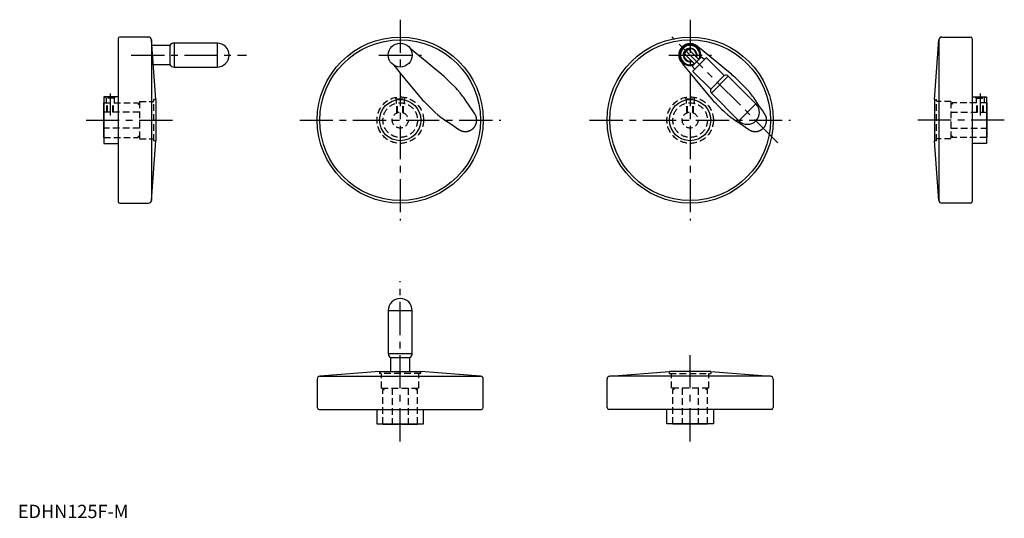
# Model space of a CAD drawing. Extents: x 1 to 742, y 0 to 375.
import ezdxf

# ---------------------------------------------------------------- set-up
doc = ezdxf.new("R2010")
doc.units = 0
doc.header["$LTSCALE"] = 20
doc.header["$MEASUREMENT"] = 0
doc.linetypes.add('CENTER', pattern=[2, 1.25, -0.25, 0.25, -0.25])
doc.linetypes.add('HIDDEN', pattern=[0.375, 0.25, -0.125])
doc.layers.get('0').update_dxf_attribs({"linetype": 'CONTINUOUS'})
doc.layers.add('1', color=1, linetype='CENTER')
doc.layers.add('2', color=2, linetype='HIDDEN')
doc.styles.add('Standard1', font='arial.ttf')

msp = doc.modelspace()

# ---------------------------------------------------------------- linework, layer by layer
for p, q in [((75.45, 360.69), (75.45, 238.44)), ((98.32, 362.07), (76.82, 362.07)), ((103.95, 315.07), (100.51, 360.03)), ((100.51, 360.03), (100.51, 239.1)), ((114.43, 355.77), (100.84, 355.77)), ((114.43, 355.77), (114.43, 341.37)), ((149.95, 357.57), (117.55, 357.57)), ((117.55, 357.57), (117.55, 339.57)), ((149.95, 357.57), (149.95, 339.57)), ((689.83, 315.07), (693.27, 360.03)), ((693.27, 360.03), (693.27, 239.1)), ((695.46, 362.07), (716.96, 362.07)), ((718.33, 360.69), (718.33, 238.44)), ((502.21, 350.44), (504.12, 352.35)), ((509.28, 341.96), (502.21, 349.03)), ((505.54, 352.35), (512.61, 345.28)), ((511.44, 355.19), (513.59, 353.42)), ((101.94, 341.37), (114.43, 341.37)), ((499.37, 343.12), (501.12, 341)), ((514.3, 346.98), (507.59, 340.26)), ((508.08, 336.51), (518.06, 346.49)), ((516.72, 345.15), (514.3, 346.98)), ((531.73, 333.1), (518.34, 346.49)), ((117.55, 339.57), (149.95, 339.57)), ((507.59, 340.26), (509.41, 337.84)), ((508.08, 336.22), (521.47, 322.83)), ((531.73, 333.1), (521.47, 322.83)), ((534.68, 332.61), (521.96, 319.88)), ((555.49, 311.8), (534.68, 332.61)), ((521.96, 319.88), (542.77, 299.07)), ((64.65, 312.57), (64.45, 312.57)), ((64.45, 312.57), (64.45, 286.57)), ((75.45, 317.07), (64.65, 317.07)), ((64.65, 317.07), (64.65, 282.07)), ((103.95, 315.07), (103.95, 284.07)), ((555.49, 311.8), (542.77, 299.07)), ((689.83, 315.07), (689.83, 284.07)), ((718.33, 317.07), (729.13, 317.07)), ((729.13, 317.07), (729.13, 282.07)), ((729.13, 312.57), (729.33, 312.57)), ((729.33, 312.57), (729.33, 286.57)), ((64.45, 286.57), (64.65, 286.57)), ((64.65, 282.07), (75.45, 282.07)), ((100.51, 239.1), (103.95, 284.07)), ((693.27, 239.1), (689.83, 284.07)), ((729.13, 282.07), (718.33, 282.07)), ((729.33, 286.57), (729.13, 286.57)), ((76.82, 237.07), (98.32, 237.07)), ((716.96, 237.07), (695.46, 237.07)), ((278.79, 156.32), (278.79, 123.92)), ((278.79, 156.32), (296.79, 156.32)), ((296.79, 123.92), (296.79, 156.32)), ((278.79, 123.92), (296.79, 123.92)), ((280.59, 120.8), (280.59, 110.32)), ((280.59, 120.8), (294.99, 120.8)), ((294.99, 110.32), (294.99, 120.8)), ((225.29, 104.69), (225.29, 83.19)), ((272.29, 110.32), (227.32, 106.88)), ((227.32, 106.88), (348.25, 106.88)), ((272.29, 110.32), (303.29, 110.32)), ((348.25, 106.88), (303.29, 110.32)), ((350.29, 83.19), (350.29, 104.69)), ((443.5, 83.19), (443.5, 104.69)), ((445.53, 106.88), (490.5, 110.32)), ((566.46, 106.88), (445.53, 106.88)), ((521.5, 110.32), (490.5, 110.32)), ((521.5, 110.32), (566.46, 106.88)), ((568.5, 104.69), (568.5, 83.19)), ((226.66, 81.82), (348.91, 81.82)), ((270.29, 81.82), (270.29, 71.02)), ((305.29, 71.02), (305.29, 81.82)), ((567.12, 81.82), (444.87, 81.82)), ((488.5, 71.02), (488.5, 81.82)), ((523.5, 81.82), (523.5, 71.02)), ((270.29, 71.02), (305.29, 71.02)), ((274.79, 71.02), (274.79, 70.82)), ((274.79, 70.82), (300.79, 70.82)), ((300.79, 70.82), (300.79, 71.02)), ((523.5, 71.02), (488.5, 71.02)), ((493, 70.82), (493, 71.02)), ((519, 70.82), (493, 70.82)), ((519, 71.02), (519, 70.82))]:
    msp.add_line(p, q)
for points in [[(511.44, 355.19), (511.35, 355.26), (511.16, 355.41), (510.97, 355.55), (510.88, 355.61), (510.78, 355.68), (510.58, 355.81), (510.38, 355.93), (510.18, 356.05), (509.97, 356.16), (509.76, 356.27), (509.65, 356.32), (509.54, 356.37), (509.33, 356.47), (509.11, 356.55), (508.88, 356.64), (508.66, 356.71), (508.44, 356.78), (508.32, 356.82), (508.21, 356.85), (507.98, 356.91), (507.75, 356.96), (507.64, 356.98), (507.52, 357), (507.29, 357.04), (507.06, 357.07), (506.95, 357.09), (506.83, 357.1), (506.6, 357.12), (506.38, 357.13), (506.15, 357.14), (505.92, 357.14), (505.7, 357.13), (505.58, 357.13), (505.47, 357.12), (505.24, 357.11), (505.01, 357.08), (504.78, 357.05), (504.55, 357.02), (504.32, 356.97), (504.21, 356.95), (504.09, 356.92), (503.87, 356.87), (503.64, 356.81), (503.41, 356.74), (503.19, 356.67), (502.97, 356.59), (502.86, 356.54), (502.75, 356.5), (502.53, 356.41), (502.31, 356.31), (502.1, 356.2), (501.89, 356.09), (501.68, 355.98), (501.58, 355.91), (501.48, 355.85), (501.28, 355.73), (501.09, 355.59), (500.9, 355.46), (500.71, 355.31), (500.53, 355.17), (500.44, 355.09), (500.35, 355.02), (500.18, 354.86), (500.01, 354.7), (499.93, 354.62), (499.85, 354.54), (499.69, 354.37), (499.54, 354.21), (499.47, 354.12), (499.39, 354.03), (499.25, 353.86), (499.12, 353.68), (498.98, 353.49), (498.85, 353.3), (498.73, 353.11), (498.67, 353.01), (498.61, 352.91), (498.49, 352.71), (498.38, 352.5), (498.28, 352.29), (498.18, 352.08), (498.08, 351.86), (498.04, 351.75), (498, 351.64), (497.91, 351.42), (497.84, 351.2), (497.77, 350.97), (497.71, 350.74), (497.65, 350.51), (497.62, 350.4), (497.6, 350.28), (497.55, 350.05), (497.52, 349.82), (497.49, 349.58), (497.46, 349.35), (497.44, 349.12), (497.44, 349), (497.43, 348.88), (497.43, 348.65), (497.43, 348.42), (497.43, 348.19), (497.45, 347.96), (497.47, 347.73), (497.48, 347.61), (497.49, 347.5), (497.52, 347.28), (497.56, 347.05), (497.58, 346.94), (497.6, 346.83), (497.65, 346.61), (497.71, 346.39), (497.74, 346.27), (497.77, 346.16), (497.84, 345.94), (497.91, 345.71), (498, 345.49), (498.08, 345.27), (498.18, 345.05), (498.23, 344.94), (498.28, 344.84), (498.39, 344.62), (498.5, 344.41), (498.62, 344.2), (498.75, 344), (498.88, 343.8), (498.94, 343.7), (499.01, 343.6), (499.15, 343.41), (499.3, 343.22), (499.37, 343.12)], [(318.93, 334.07), (315.29, 337.06), (307.86, 343.16), (299.82, 349.77), (295.38, 353.42)], [(537.14, 334.07), (533.5, 337.06), (526.07, 343.16), (518.03, 349.77), (513.59, 353.42)], [(282.92, 341), (287.82, 335.03), (294.86, 326.47), (300.03, 320.17), (302.28, 317.43)], [(501.12, 341), (506.03, 335.03), (513.07, 326.47), (518.24, 320.17), (520.49, 317.43)], [(322.46, 330.86), (321.9, 331.41), (320.75, 332.5), (319.54, 333.55), (318.93, 334.07)], [(540.67, 330.86), (540.11, 331.41), (538.95, 332.5), (537.75, 333.55), (537.14, 334.07)], [(329.77, 323.55), (328.53, 324.8), (326.07, 327.25), (323.66, 329.67), (322.46, 330.86)], [(547.98, 323.55), (546.73, 324.8), (544.28, 327.25), (541.87, 329.67), (540.67, 330.86)], [(335.61, 316.51), (334.74, 317.74), (332.88, 320.14), (330.85, 322.44), (329.77, 323.55)], [(553.82, 316.51), (552.95, 317.74), (551.09, 320.14), (549.06, 322.44), (547.98, 323.55)], [(302.28, 317.43), (302.8, 316.81), (303.85, 315.61), (304.93, 314.46), (305.49, 313.89)], [(305.49, 313.89), (306.63, 312.76), (308.96, 310.42), (311.47, 307.92), (312.8, 306.58)], [(343.87, 304.4), (342.39, 306.56), (339.58, 310.69), (336.9, 314.61), (335.61, 316.51)], [(520.49, 317.43), (521.01, 316.81), (522.06, 315.61), (523.14, 314.46), (523.7, 313.89)], [(523.7, 313.89), (524.83, 312.76), (527.17, 310.42), (529.67, 307.92), (531.01, 306.58)], [(562.08, 304.4), (560.6, 306.56), (557.79, 310.69), (555.11, 314.61), (553.82, 316.51)], [(312.8, 306.58), (313.89, 305.52), (316.18, 303.51), (318.59, 301.63), (319.85, 300.74)], [(331.96, 292.49), (332.05, 292.42), (332.24, 292.3), (332.43, 292.18), (332.53, 292.13), (332.63, 292.07), (332.83, 291.96), (333.03, 291.86), (333.23, 291.77), (333.44, 291.68), (333.65, 291.59), (333.75, 291.55), (333.86, 291.51), (334.06, 291.44), (334.27, 291.37), (334.48, 291.31), (334.7, 291.25), (334.91, 291.2), (335.01, 291.18), (335.11, 291.16), (335.32, 291.12), (335.53, 291.09), (335.64, 291.07), (335.74, 291.06), (335.96, 291.04), (336.17, 291.02), (336.28, 291.01), (336.39, 291.01), (336.6, 291), (336.82, 291), (337.04, 291), (337.26, 291.01), (337.48, 291.02), (337.59, 291.03), (337.7, 291.04), (337.92, 291.07), (338.14, 291.1), (338.36, 291.14), (338.58, 291.18), (338.79, 291.23), (338.9, 291.26), (339.01, 291.29), (339.22, 291.35), (339.44, 291.42), (339.65, 291.49), (339.85, 291.56), (340.06, 291.65), (340.16, 291.69), (340.26, 291.73), (340.47, 291.82), (340.66, 291.92), (340.86, 292.02), (341.05, 292.13), (341.24, 292.24), (341.33, 292.3), (341.42, 292.36), (341.6, 292.48), (341.78, 292.6), (341.95, 292.73), (342.12, 292.86), (342.29, 292.99), (342.37, 293.06), (342.45, 293.13), (342.61, 293.27), (342.76, 293.42), (342.84, 293.5), (342.91, 293.57), (343.06, 293.73), (343.21, 293.89), (343.28, 293.97), (343.35, 294.06), (343.49, 294.23), (343.63, 294.4), (343.76, 294.58), (343.88, 294.76), (344.01, 294.94), (344.06, 295.04), (344.12, 295.13), (344.24, 295.33), (344.34, 295.52), (344.45, 295.72), (344.54, 295.92), (344.64, 296.12), (344.68, 296.22), (344.72, 296.33), (344.8, 296.53), (344.88, 296.74), (344.95, 296.95), (345.01, 297.16), (345.07, 297.38), (345.1, 297.48), (345.13, 297.59), (345.18, 297.81), (345.22, 298.02), (345.26, 298.24), (345.29, 298.45), (345.31, 298.67), (345.32, 298.78), (345.33, 298.89), (345.35, 299.1), (345.35, 299.31), (345.36, 299.53), (345.36, 299.74), (345.35, 299.95), (345.34, 300.06), (345.34, 300.17), (345.32, 300.38), (345.3, 300.6), (345.28, 300.71), (345.27, 300.81), (345.23, 301.03), (345.19, 301.24), (345.17, 301.35), (345.15, 301.46), (345.1, 301.67), (345.04, 301.89), (344.98, 302.1), (344.91, 302.31), (344.83, 302.52), (344.79, 302.63), (344.75, 302.73), (344.67, 302.94), (344.58, 303.14), (344.48, 303.34), (344.38, 303.54), (344.28, 303.74), (344.22, 303.83), (344.17, 303.93), (344.05, 304.12), (343.93, 304.3), (343.87, 304.4)], [(531.01, 306.58), (532.1, 305.52), (534.39, 303.51), (536.8, 301.63), (538.06, 300.74)], [(550.17, 292.49), (550.26, 292.42), (550.45, 292.3), (550.64, 292.18), (550.74, 292.13), (550.84, 292.07), (551.04, 291.96), (551.24, 291.86), (551.44, 291.77), (551.65, 291.68), (551.86, 291.59), (551.96, 291.55), (552.06, 291.51), (552.27, 291.44), (552.48, 291.37), (552.69, 291.31), (552.9, 291.25), (553.11, 291.2), (553.22, 291.18), (553.32, 291.16), (553.53, 291.12), (553.74, 291.09), (553.85, 291.07), (553.95, 291.06), (554.17, 291.04), (554.38, 291.02), (554.49, 291.01), (554.6, 291.01), (554.81, 291), (555.03, 291), (555.25, 291), (555.47, 291.01), (555.69, 291.02), (555.8, 291.03), (555.91, 291.04), (556.13, 291.07), (556.35, 291.1), (556.57, 291.14), (556.79, 291.18), (557, 291.23), (557.11, 291.26), (557.22, 291.29), (557.43, 291.35), (557.65, 291.42), (557.86, 291.49), (558.06, 291.56), (558.27, 291.65), (558.37, 291.69), (558.47, 291.73), (558.67, 291.82), (558.87, 291.92), (559.07, 292.02), (559.26, 292.13), (559.45, 292.24), (559.54, 292.3), (559.63, 292.36), (559.81, 292.48), (559.99, 292.6), (560.16, 292.73), (560.33, 292.86), (560.5, 292.99), (560.58, 293.06), (560.66, 293.13), (560.81, 293.27), (560.97, 293.42), (561.05, 293.5), (561.12, 293.57), (561.27, 293.73), (561.42, 293.89), (561.49, 293.97), (561.56, 294.06), (561.7, 294.23), (561.84, 294.4), (561.97, 294.58), (562.09, 294.76), (562.21, 294.94), (562.27, 295.04), (562.33, 295.13), (562.44, 295.33), (562.55, 295.52), (562.65, 295.72), (562.75, 295.92), (562.84, 296.12), (562.89, 296.22), (562.93, 296.33), (563.01, 296.53), (563.09, 296.74), (563.16, 296.95), (563.22, 297.16), (563.28, 297.38), (563.31, 297.48), (563.34, 297.59), (563.39, 297.81), (563.43, 298.02), (563.46, 298.24), (563.5, 298.45), (563.52, 298.67), (563.53, 298.78), (563.54, 298.89), (563.55, 299.1), (563.56, 299.31), (563.57, 299.53), (563.57, 299.74), (563.56, 299.95), (563.55, 300.06), (563.55, 300.17), (563.53, 300.38), (563.51, 300.6), (563.49, 300.71), (563.48, 300.81), (563.44, 301.03), (563.4, 301.24), (563.38, 301.35), (563.36, 301.46), (563.3, 301.67), (563.25, 301.89), (563.18, 302.1), (563.12, 302.31), (563.04, 302.52), (563, 302.63), (562.96, 302.73), (562.88, 302.94), (562.79, 303.14), (562.69, 303.34), (562.59, 303.54), (562.49, 303.74), (562.43, 303.83), (562.38, 303.93), (562.26, 304.12), (562.14, 304.3), (562.08, 304.4)], [(319.85, 300.74), (321.45, 299.65), (325.07, 297.18), (329.42, 294.21), (331.96, 292.49)], [(538.06, 300.74), (539.65, 299.65), (543.28, 297.18), (547.63, 294.21), (550.17, 292.49)]]:
    msp.add_lwpolyline(points)
for centre, radius in [((287.79, 299.57), 62.5), ((287.79, 299.57), 60.47), ((287.79, 348.57), 9), ((506, 299.57), 62.5), ((506, 299.57), 60.47), ((287.79, 299.57), 15.5), ((506, 299.57), 15.5)]:
    msp.add_circle(centre, radius)
for centre, radius, start, end in [((76.82, 360.69), 1.38, 90, 180), ((98.32, 359.87), 2.2, 4.36904, 90), ((117.55, 353.97), 3.6, 90, 150), ((149.95, 348.57), 9, 270, 90), ((506, 348.57), 8, 343.95502, 286.04498), ((506, 348.57), 7.3, 331.48297, 298.51703), ((695.46, 359.87), 2.2, 90, 175.63096), ((716.96, 360.69), 1.38, 0, 90), ((506, 348.57), 5.17, 342.02652, 287.97348), ((506, 348.57), 4.75, 344.6524, 285.3476), ((502.92, 349.73), 1, 135, 225), ((504.83, 351.64), 1, 45, 135), ((117.55, 343.17), 3.6, 210, 270), ((518.2, 346.34), 0.2, 45, 135), ((508.22, 336.37), 0.2, 135, 225), ((532.87, 330.79), 2.57, 45, 116.25234), ((523.77, 321.7), 2.57, 153.74766, 225), ((549.13, 305.43), 9, 225, 45), ((76.82, 238.44), 1.38, 180, 270), ((98.32, 239.27), 2.2, 270, 355.63096), ((695.46, 239.27), 2.2, 184.36904, 270), ((716.96, 238.44), 1.38, 270, 0), ((287.79, 156.32), 9, 0, 180), ((282.39, 123.92), 3.6, 180, 240), ((293.19, 123.92), 3.6, 300, 0), ((227.49, 104.69), 2.2, 94.36904, 180), ((348.09, 104.69), 2.2, 0, 85.63096), ((445.7, 104.69), 2.2, 94.36904, 180), ((566.3, 104.69), 2.2, 0, 85.63096), ((226.66, 83.19), 1.38, 180, 270), ((348.91, 83.19), 1.38, 270, 0), ((444.87, 83.19), 1.38, 180, 270), ((567.12, 83.19), 1.38, 270, 0)]:
    msp.add_arc(centre, radius, start, end)
at = {"extrusion": (0.707107, -0.707107, 0)}
msp.add_point((555.49, 299.07), dxfattribs=at)
at = {"layer": '1'}
for p, q in [((287.79, 375.19), (287.79, 223.94)), ((506, 375.19), (506, 223.94)), ((572.1, 282.46), (492.22, 362.34)), ((85.33, 348.57), (172.07, 348.57)), ((271.79, 348.57), (303.79, 348.57)), ((490, 348.57), (522, 348.57)), ((69.45, 319.57), (69.45, 303.07)), ((724.33, 319.57), (724.33, 303.07)), ((51.33, 299.57), (117.07, 299.57)), ((212.16, 299.57), (363.41, 299.57)), ((430.37, 299.57), (581.62, 299.57)), ((742.46, 299.57), (676.71, 299.57)), ((287.79, 57.69), (287.79, 178.44)), ((506, 57.69), (506, 123.44))]:
    msp.add_line(p, q, dxfattribs=at)
at = {"layer": '2'}
for p, q in [((64.65, 312.57), (90.45, 312.57)), ((66.45, 316.07), (65.45, 317.07)), ((66.45, 316.07), (66.45, 312.57)), ((72.45, 316.07), (66.45, 316.07)), ((66.95, 305.57), (66.95, 312.57)), ((67.38, 305.57), (67.38, 312.57)), ((71.52, 305.57), (71.52, 312.57)), ((71.95, 305.57), (71.95, 312.57)), ((72.45, 316.07), (73.45, 317.07)), ((72.45, 316.07), (72.45, 312.57)), ((90.45, 312.57), (90.45, 311.57)), ((90.45, 311.57), (91.45, 311.57)), ((91.45, 313.57), (91.45, 285.57)), ((91.45, 313.57), (102.45, 313.57)), ((103.95, 315.07), (102.45, 315.07)), ((102.45, 284.07), (102.45, 315.07)), ((284.79, 315.73), (283.88, 316.64)), ((284.79, 315.73), (284.79, 312.22)), ((284.79, 315.73), (290.79, 315.73)), ((285.29, 305.02), (285.29, 312.32)), ((285.72, 305.2), (285.72, 312.4)), ((289.85, 305.2), (289.85, 312.4)), ((290.29, 305.02), (290.29, 312.32)), ((290.79, 315.73), (291.68, 316.63)), ((290.79, 315.73), (290.79, 312.22)), ((503, 315.73), (502.09, 316.64)), ((503, 315.73), (503, 312.22)), ((503, 315.73), (509, 315.73)), ((503.5, 305.02), (503.5, 312.32)), ((503.93, 305.2), (503.93, 312.4)), ((508.06, 305.2), (508.06, 312.4)), ((508.5, 305.02), (508.5, 312.32)), ((509, 315.73), (509.89, 316.63)), ((509, 315.73), (509, 312.22)), ((689.83, 315.07), (691.33, 315.07)), ((691.33, 284.07), (691.33, 315.07)), ((702.33, 313.57), (691.33, 313.57)), ((702.33, 313.57), (702.33, 285.57)), ((703.33, 311.57), (702.33, 311.57)), ((729.13, 312.57), (703.33, 312.57)), ((703.33, 312.57), (703.33, 311.57)), ((721.33, 316.07), (720.33, 317.07)), ((721.33, 316.07), (721.33, 312.57)), ((721.33, 316.07), (727.33, 316.07)), ((721.83, 305.57), (721.83, 312.57)), ((722.27, 305.57), (722.27, 312.57)), ((726.4, 305.57), (726.4, 312.57)), ((726.83, 305.57), (726.83, 312.57)), ((727.33, 316.07), (728.33, 317.07)), ((727.33, 316.07), (727.33, 312.57)), ((91.45, 305.57), (64.45, 305.57)), ((702.33, 305.57), (729.33, 305.57)), ((91.45, 293.57), (64.45, 293.57)), ((702.33, 293.57), (729.33, 293.57)), ((64.65, 286.57), (90.45, 286.57)), ((90.45, 287.57), (91.45, 287.57)), ((90.45, 287.57), (90.45, 286.57)), ((91.45, 285.57), (102.45, 285.57)), ((102.45, 284.07), (103.95, 284.07)), ((691.33, 284.07), (689.83, 284.07)), ((702.33, 285.57), (691.33, 285.57)), ((703.33, 287.57), (702.33, 287.57)), ((703.33, 287.57), (703.33, 286.57)), ((729.13, 286.57), (703.33, 286.57)), ((272.29, 110.32), (272.29, 108.82)), ((303.29, 108.82), (272.29, 108.82)), ((273.79, 97.82), (273.79, 108.82)), ((301.79, 97.82), (301.79, 108.82)), ((303.29, 108.82), (303.29, 110.32)), ((490.5, 108.82), (490.5, 110.32)), ((490.5, 108.82), (521.5, 108.82)), ((492, 97.82), (492, 108.82)), ((520, 97.82), (520, 108.82)), ((521.5, 110.32), (521.5, 108.82)), ((273.79, 97.82), (301.79, 97.82)), ((274.79, 71.02), (274.79, 96.82)), ((274.79, 96.82), (275.79, 96.82)), ((275.79, 96.82), (275.79, 97.82)), ((281.79, 97.82), (281.79, 70.82)), ((293.79, 97.82), (293.79, 70.82)), ((299.79, 96.82), (299.79, 97.82)), ((299.79, 96.82), (300.79, 96.82)), ((300.79, 71.02), (300.79, 96.82)), ((520, 97.82), (492, 97.82)), ((493, 71.02), (493, 96.82)), ((494, 96.82), (493, 96.82)), ((494, 96.82), (494, 97.82)), ((500, 97.82), (500, 70.82)), ((512, 97.82), (512, 70.82)), ((518, 96.82), (518, 97.82)), ((519, 96.82), (518, 96.82)), ((519, 71.02), (519, 96.82))]:
    msp.add_line(p, q, dxfattribs=at)
for centre, radius in [((287.79, 299.57), 17.5), ((287.79, 299.57), 13), ((506, 299.57), 17.5), ((506, 299.57), 13), ((287.79, 299.57), 6), ((506, 299.57), 6)]:
    msp.add_circle(centre, radius, dxfattribs=at)

# ---------------------------------------------------------------- texts
at = {"color": 3, "style": 'Standard1'}
msp.add_text('EDHN125F-M', height=10, dxfattribs=at).set_placement((0, 0))

doc.saveas('drawing.dxf')
